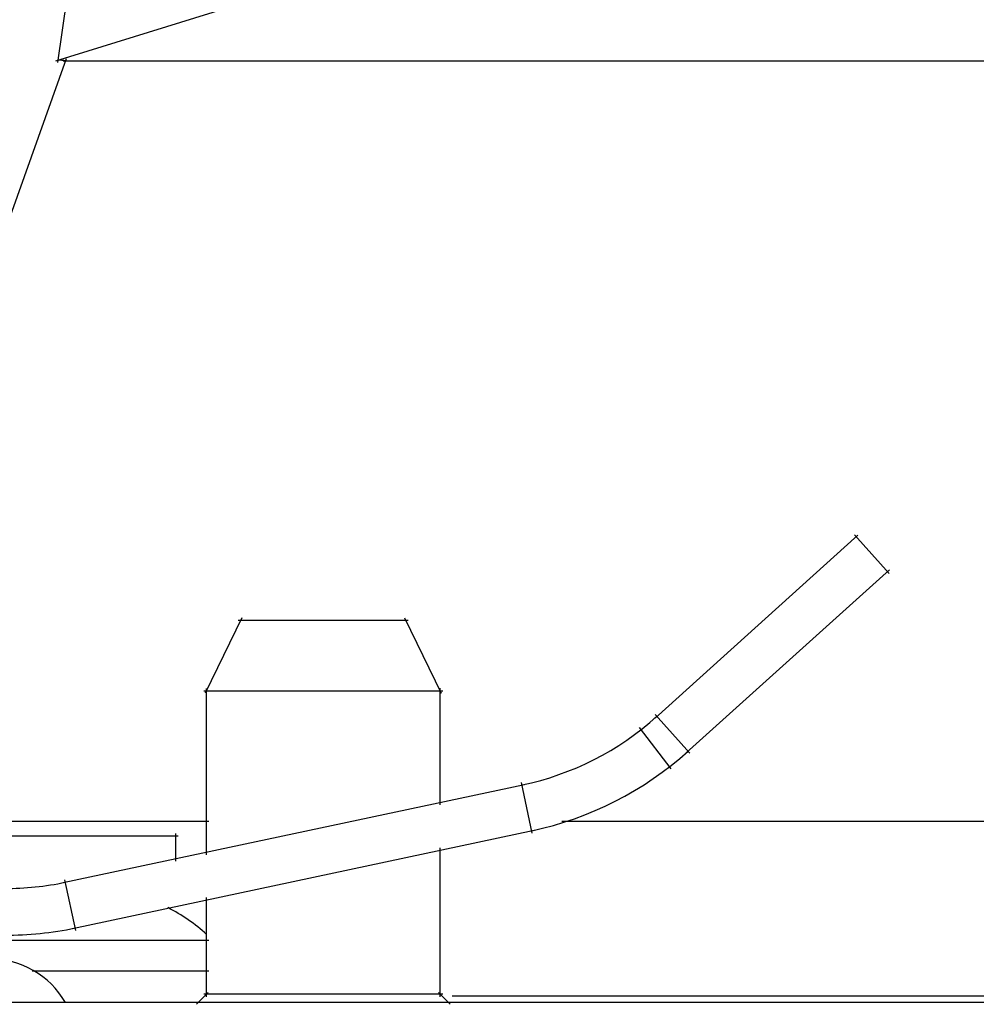
# Model space of a CAD drawing. Units: inches. Extents: x -51 to 94, y -41 to 70.
# Drawn here: x 34 to 36, y 40 to 42 of the extents above; entities that cross this region are included whole.
import ezdxf

# ---------------------------------------------------------------- set-up
doc = ezdxf.new("R2010")
doc.units = ezdxf.units.IN
doc.header["$MEASUREMENT"] = 0
doc.layers.add('Laag 1', color=7, linetype='Continuous')

msp = doc.modelspace()

# ---------------------------------------------------------------- linework, layer by layer
at = {"layer": 'Laag 1', "color": 7, "lineweight": 25, "true_color": 0xffffff}
for points in [[(34.451, 41.5102), (35.5297, 41.8441)], [(34.4537, 41.5075), (34.4869, 41.7364)], [(34.2878, 41.0137), (34.4662, 41.5133)], [(34.4612, 41.5102), (37.2707, 41.5102)], [(35.5835, 40.8407), (35.297, 40.5826)], [(35.6275, 40.7865), (35.5784, 40.841)], [(34.7138, 40.7238), (34.662, 40.6175)], [(34.7087, 40.7208), (34.9485, 40.7208)], [(34.9434, 40.7238), (34.9952, 40.6175)], [(34.66, 40.6209), (34.9973, 40.6209)], [(34.6637, 40.3896), (34.6637, 40.6242)], [(34.9939, 40.46), (34.9939, 40.6246)], [(35.3461, 40.5331), (35.2973, 40.5877)], [(35.3197, 40.5111), (35.275, 40.569)], [(35.1236, 40.42), (35.1084, 40.4915)], [(34.4612, 40.3503), (35.1128, 40.4888)], [(34.2471, 40.437), (34.6671, 40.437)], [(35.1656, 40.437), (39.7755, 40.437)], [(34.2471, 40.4163), (34.6237, 40.4163)], [(34.6203, 40.3804), (34.6203, 40.4197)], [(34.9939, 40.1891), (34.9939, 40.3994)], [(34.4791, 40.2829), (34.4639, 40.3543)], [(34.6637, 40.1891), (34.6637, 40.3293)], [(34.0409, 40.2693), (34.6671, 40.2693)], [(34.6671, 40.2253), (34.4178, 40.2253)], [(34.6661, 40.1952), (34.6495, 40.1786)], [(34.9973, 40.1928), (34.66, 40.1928)], [(34.9912, 40.1952), (35.0078, 40.1786)], [(35.0108, 40.1904), (35.8345, 40.1904)], [(51.3379, 40.1809), (32.6994, 40.1809)]]:
    msp.add_lwpolyline(points, dxfattribs=at)
at = {"layer": 'Laag 1', "color": 250, "lineweight": 25, "true_color": 0x1d1d1b}
for points in [[(35.6279, 40.7915), (35.341, 40.5335)], [(34.4747, 40.2856), (35.1266, 40.4241)]]:
    msp.add_lwpolyline(points, dxfattribs=at)
at = {"layer": 'Laag 1', "color": 7, "lineweight": 25, "true_color": 0xffffff}
for points in [[(34.4649, 41.5102), (34.4615, 41.5105), (34.4578, 41.5109), (34.4544, 41.5112)], [(35.1094, 40.4881), (35.1802, 40.503), (35.2459, 40.5365), (35.2997, 40.585)], [(34.3789, 40.3421), (34.4077, 40.3421), (34.4364, 40.3448), (34.4646, 40.3509)], [(34.664, 40.2771), (34.6478, 40.292), (34.6291, 40.3049), (34.6092, 40.315)], [(34.4646, 40.1813), (34.4425, 40.2195), (34.4016, 40.2429), (34.3575, 40.2429)]]:
    msp.add_open_spline(points, degree=3, dxfattribs=at)
at = {"layer": 'Laag 1', "color": 250, "lineweight": 25, "true_color": 0x1d1d1b}
for points in [[(35.1229, 40.4234), (35.2052, 40.441), (35.2814, 40.4796), (35.3437, 40.5359)], [(34.3789, 40.2761), (34.4124, 40.2761), (34.4456, 40.2795), (34.4784, 40.2863)]]:
    msp.add_open_spline(points, degree=3, dxfattribs=at)

doc.saveas('drawing.dxf')
